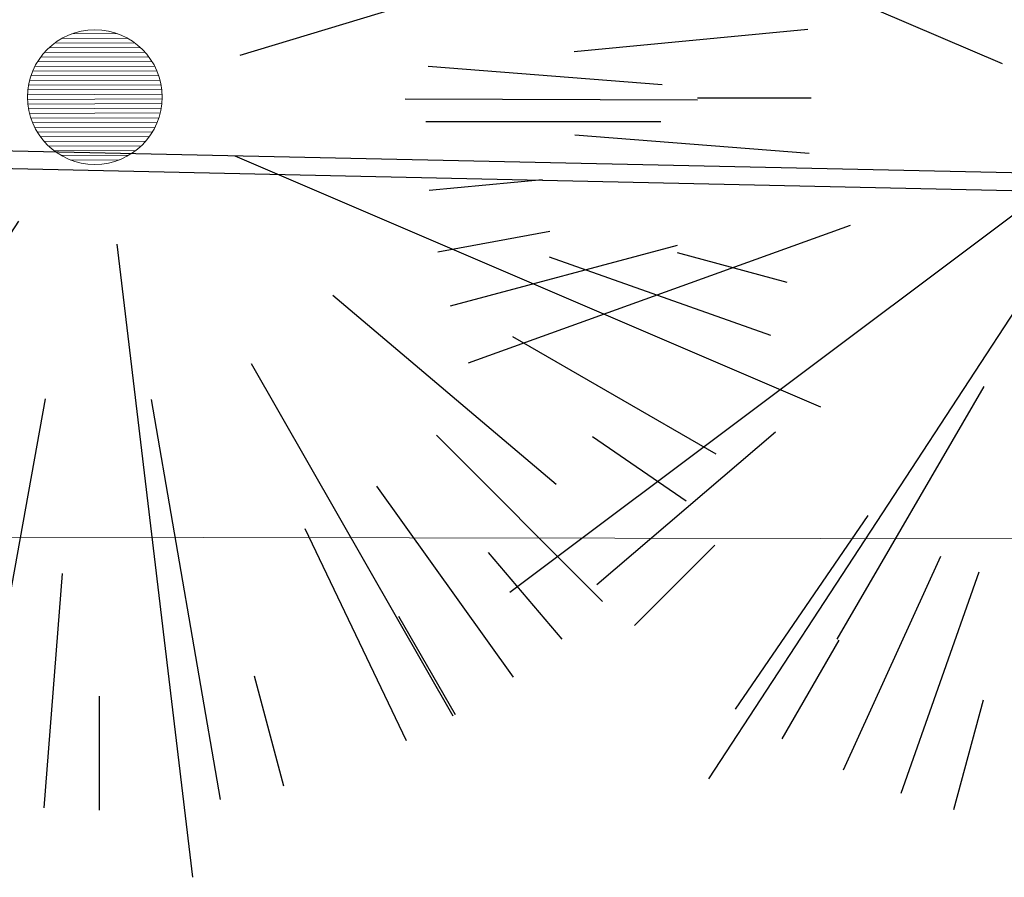
# Model space of a CAD drawing. Units: millimetres. Extents: x -84496 to -84261, y -43515 to -43349.
# Drawn here: x -84454 to -84448, y -43501 to -43495 of the extents above; entities that cross this region are included whole.
import ezdxf

# ---------------------------------------------------------------- set-up
doc = ezdxf.new("R2010")
doc.units = ezdxf.units.MM
doc.header["$MEASUREMENT"] = 0
doc.layers.add('Alberi', color=7, linetype='Continuous', lineweight=13, true_color=0x004c13)
doc.layers.add('PINUS PINEA PROGETTO', color=7, linetype='Continuous', lineweight=18, true_color=0x004c13)
for name, color, linetype in [('FLORA', 3, 'Continuous'), ('Proiezioni', 161, 'Continuous'), ('Strada', 7, 'Continuous')]:
    doc.layers.add(name, color=color, linetype=linetype)

# ---------------------------------------------------------------- blocks, each defined once
blk = doc.blocks.new('TASSO')
at = {"layer": 'FLORA', "color": 108, "true_color": 0x004c13}
for p, q in [((-22.64, 9.7), (-120.57, 51.64)), ((23.58, 7.13), (125.56, 37.95)), ((79.37, 7.7), (118.44, 11.48)), ((-79.5, 6.2), (-118.64, 9.26)), ((100, 0), (119, 0)), ((-79.74, 0), (-119, 0)), ((51.14, -0.18), (100, -0.36)), ((79.5, -6.2), (118.64, -9.26)), ((-99.53, -9.65), (-118.44, -11.48)), ((22.64, -9.7), (120.57, -51.64)), ((-19.72, -14.76), (-105.01, -78.6)), ((-48.12, -17.32), (-111.97, -40.3)), ((-98.31, -18.29), (-116.99, -21.76)), ((-77.03, -20.64), (-114.94, -30.8)), ((-13.48, -20.62), (-71.79, -109.77)), ((2.92, -24.46), (15.57, -130.24)), ((96.59, -25.88), (114.94, -30.8)), ((75.19, -26.57), (112.2, -39.65)), ((39.06, -33.01), (76.37, -64.55)), ((69.06, -39.87), (103.06, -59.5)), ((-25.73, -44.19), (-50.31, -86.42)), ((25.41, -44.38), (59.13, -103.27)), ((-9.06, -50.33), (-17.72, -98.42)), ((8.7, -50.39), (20.24, -117.26)), ((-60.6, -51.83), (-90.44, -77.34)), ((56.39, -56.39), (84.14, -84.14)), ((82.45, -56.59), (98.11, -67.34)), ((-45.12, -65.75), (-67.34, -98.11)), ((46.35, -64.89), (69.17, -96.83)), ((-70.71, -70.71), (-84.14, -84.14)), ((34.38, -71.95), (51.3, -107.37)), ((-33.02, -72.59), (-49.28, -108.32)), ((-26.57, -75.19), (-39.65, -112.2)), ((64.99, -76), (77.34, -90.44)), ((-6.2, -79.5), (-9.26, -118.64)), ((-50, -86.6), (-59.5, -103.06)), ((50, -86.6), (59.5, -103.06)), ((-25.88, -96.59), (-30.8, -114.94)), ((25.88, -96.59), (30.8, -114.94)), ((0, -100), (0, -119))]:
    blk.add_line(p, q, dxfattribs=at)

msp = doc.modelspace()

# ---------------------------------------------------------------- hatches: boundary and pattern name
at = {"layer": 'Alberi', "lineweight": 0}
h = msp.add_hatch(dxfattribs=at)
h.set_pattern_fill('ANSI31', color=256, scale=0.25, angle=135.16599, style=0)
h.set_pattern_definition([(180.165986, (-84212.834883, -43468.864753), (9.05313e-05, -0.031249869), [])])
h.paths.add_polyline_path([(-84454.2448, -43495.6072, 1), (-84453.6066, -43496.2418, 1)])

# ---------------------------------------------------------------- linework, layer by layer
msp.add_circle((-84453.9257, -43495.9245), 0.45, dxfattribs=at)
at = {"layer": 'Proiezioni'}
for p, q in [((-84444.0193, -43496.5139), (-84464.8744, -43496.0569)), ((-84444.022, -43496.6338), (-84464.9415, -43496.1757))]:
    msp.add_line(p, q, dxfattribs=at)
at = {"layer": 'Strada', "lineweight": 0}
msp.add_line((-84466.3113, -43498.8452), (-84444.6592, -43498.8803), dxfattribs=at)

# ---------------------------------------------------------------- block references
at = {"layer": 'PINUS PINEA PROGETTO', "linetype": 'Continuous', "xscale": 0.04, "yscale": 0.04, "zscale": 0.04}
for p in [(-84453.8963, -43495.9287), (-84446.9518, -43496.0905)]:
    msp.add_blockref('TASSO', p, dxfattribs=at)

doc.saveas('drawing.dxf')
